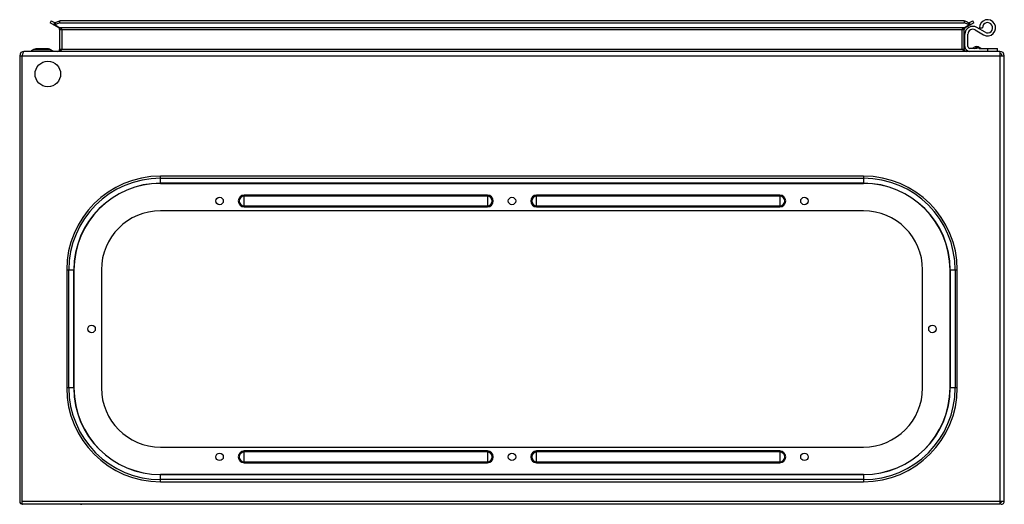
# Model space of a CAD drawing. Units: millimetres. Extents: x 75 to 575, y 326 to 572.
import ezdxf

# ---------------------------------------------------------------- set-up
doc = ezdxf.new("R2010")
doc.units = ezdxf.units.MM
doc.header["$LTSCALE"] = 58.26766
doc.layers.get('0').update_dxf_attribs({"linetype": 'CONTINUOUS'})

msp = doc.modelspace()

# ---------------------------------------------------------------- linework, layer by layer
at = {"color": 7, "linetype": 'Continuous'}
for p, q in [((90.77, 571.73), (90.17, 570.69)), ((94.57, 568.15), (90.17, 570.69)), ((90.77, 571.73), (92.72, 570.61)), ((92.12, 569.57), (92.72, 570.61)), ((92.72, 570.61), (92.72, 569.57)), ((95.1, 570.69), (95.1, 571.73)), ((554.45, 571.73), (95.1, 571.73)), ((95.1, 570.69), (554.45, 570.69)), ((554.45, 571.73), (554.45, 570.69)), ((559.37, 570.69), (554.97, 568.15)), ((556.82, 570.61), (558.77, 571.73)), ((556.82, 569.57), (556.82, 570.61)), ((556.82, 570.61), (557.42, 569.57)), ((559.37, 570.69), (558.77, 571.73)), ((92.72, 569.57), (95.17, 568.15)), ((94.72, 568.41), (94.57, 568.15)), ((95.07, 567.28), (95.07, 557.13)), ((95.07, 567.28), (554.47, 567.28)), ((554.37, 568.15), (95.17, 568.15)), ((96.27, 557.13), (96.27, 567.28)), ((553.27, 567.28), (553.27, 557.13)), ((554.37, 568.15), (556.82, 569.57)), ((554.47, 557.13), (554.47, 567.28)), ((554.97, 568.15), (554.82, 568.41)), ((560.02, 567.01), (564.22, 564.58)), ((564.97, 565.88), (560.77, 568.3)), ((562.17, 568.13), (563.67, 568.13)), ((554.77, 558.63), (554.77, 564.84)), ((556.27, 558.63), (556.27, 564.84)), ((572.57, 556.13), (76.97, 556.13)), ((82.04, 557.18), (80.57, 556.33)), ((80.57, 556.33), (80.57, 556.13)), ((80.57, 556.33), (91.57, 556.33)), ((82.04, 557.18), (82.79, 557.38)), ((82.04, 557.18), (90.1, 557.18)), ((89.35, 557.38), (82.84, 557.38)), ((90.1, 557.18), (89.35, 557.38)), ((90.1, 557.18), (91.57, 556.33)), ((91.57, 556.33), (91.57, 556.13)), ((554.47, 557.13), (95.07, 557.13)), ((559.5, 557.63), (557.27, 557.63)), ((559.92, 558.42), (558.4, 557.63)), ((560.77, 558.63), (559.92, 558.42)), ((559.92, 558.42), (561.63, 558.42)), ((561.63, 558.42), (560.77, 558.63)), ((561.63, 558.42), (563.14, 557.63)), ((562.04, 557.63), (571.27, 557.63)), ((566.27, 557.63), (566.27, 556.13)), ((571.27, 556.13), (571.27, 557.63)), ((572.57, 556.13), (572.57, 326.12)), ((74.77, 553.93), (74.77, 327.47)), ((74.77, 553.93), (574.77, 553.93)), ((75.97, 326.13), (75.97, 553.93)), ((574.77, 327.47), (574.77, 553.93)), ((146.27, 489.08), (146.27, 492.74)), ((503.27, 492.74), (146.27, 492.74)), ((146.27, 491.68), (503.27, 491.68)), ((503.27, 492.74), (503.27, 489.08)), ((503.27, 489.15), (146.27, 489.15)), ((146.27, 489.08), (503.27, 489.08)), ((312.27, 483.12), (188.77, 483.12)), ((188.77, 477.12), (188.77, 482.62)), ((312.27, 482.62), (188.77, 482.62)), ((312.27, 483.12), (312.27, 477.62)), ((460.77, 483.12), (337.27, 483.12)), ((337.27, 477.12), (337.27, 482.62)), ((460.77, 482.62), (337.27, 482.62)), ((460.77, 483.12), (460.77, 477.62)), ((503.27, 475.12), (146.27, 475.12)), ((188.77, 477.62), (312.27, 477.62)), ((188.77, 477.12), (312.27, 477.12)), ((337.27, 477.62), (460.77, 477.62)), ((337.27, 477.12), (460.77, 477.12)), ((98.65, 445.12), (98.65, 385.12)), ((98.65, 445.12), (102.31, 445.12)), ((99.71, 385.12), (99.71, 445.12)), ((102.24, 445.12), (102.24, 385.12)), ((102.31, 385.12), (102.31, 445.12)), ((116.27, 445.12), (116.27, 385.12)), ((533.27, 385.12), (533.27, 445.12)), ((547.23, 445.12), (550.89, 445.12)), ((547.23, 445.12), (547.23, 385.12)), ((547.3, 385.12), (547.3, 445.12)), ((549.83, 445.12), (549.83, 385.12)), ((550.89, 385.12), (550.89, 445.12)), ((102.31, 385.12), (98.65, 385.12)), ((550.89, 385.12), (547.23, 385.12)), ((146.27, 355.12), (503.27, 355.12)), ((312.27, 353.12), (188.77, 353.12)), ((188.77, 347.12), (188.77, 352.62)), ((312.27, 352.62), (188.77, 352.62)), ((312.27, 353.12), (312.27, 347.62)), ((460.77, 353.12), (337.27, 353.12)), ((460.77, 352.62), (337.27, 352.62)), ((337.27, 347.12), (337.27, 352.62)), ((460.77, 353.12), (460.77, 347.62)), ((188.77, 347.62), (312.27, 347.62)), ((188.77, 347.12), (312.27, 347.12)), ((337.27, 347.62), (460.77, 347.62)), ((337.27, 347.12), (460.77, 347.12)), ((146.27, 337.5), (146.27, 341.16)), ((503.27, 341.16), (146.27, 341.16)), ((146.27, 341.09), (503.27, 341.09)), ((503.27, 341.16), (503.27, 337.5)), ((503.27, 338.56), (146.27, 338.56)), ((146.27, 337.5), (503.27, 337.5)), ((574.77, 327.47), (75.97, 327.47)), ((75.97, 326.13), (76.13, 326.12)), ((572.57, 326.12), (76.12, 326.12)), ((105.69, 326.02), (93.85, 326.02)), ((555.69, 326.02), (543.85, 326.02)), ((573.33, 327.36), (572.57, 326.42))]:
    msp.add_line(p, q, dxfattribs=at)
for centre, radius in [((89.07, 544.63), 6.5), ((176.27, 480.12), 1.9), ((324.77, 480.12), 1.9), ((473.27, 480.12), 1.9), ((111.27, 415.12), 1.9), ((538.27, 415.12), 1.9), ((176.27, 350.12), 1.9), ((324.77, 350.12), 1.9), ((473.27, 350.12), 1.9)]:
    msp.add_circle(centre, radius, dxfattribs=at)
for centre, radius, start, end in [((103.16, 550.56), 21.68, 114.2048, 116.5222), ((103.97, 548.75), 23.67, 112.0215, 114.2068), ((545.57, 548.75), 23.67, 65.7932, 67.9785), ((546.39, 550.56), 21.68, 63.4778, 65.7952), ((566.27, 568.13), 4.1, 240, 180), ((566.27, 568.13), 2.6, 240, 180), ((102.1, 552.65), 19.34, 117.5758, 118.9998), ((102.54, 551.81), 20.29, 116.5363, 117.5789), ((94.07, 567.28), 1, 0, 59.9914), ((555.47, 567.28), 1, 120.0086, 180), ((558.77, 564.84), 4, 60, 180), ((547, 551.81), 20.29, 62.4211, 63.4637), ((558.77, 564.84), 2.5, 60, 180), ((547.45, 552.65), 19.34, 61.0002, 62.4242), ((76.97, 553.93), 2.2, 90, 180), ((94.07, 557.13), 1, 270, 360), ((555.47, 557.13), 1, 180, 270), ((557.27, 558.63), 2.5, 180, 270), ((557.27, 558.63), 1, 180, 270), ((572.57, 553.93), 2.2, 0, 90), ((572.57, 553.93), 1, 0, 90), ((146.27, 445.12), 47.62, 90, 180), ((146.27, 445.12), 46.56, 90, 180), ((503.27, 445.12), 47.62, 0, 90), ((503.27, 445.12), 46.56, 0, 90), ((146.27, 445.12), 44.03, 90, 180), ((146.27, 445.12), 43.96, 90, 180), ((503.27, 445.12), 44.03, 0, 90), ((503.27, 445.12), 43.96, 0, 90), ((188.77, 480.12), 3, 90, 270), ((188.77, 480.12), 2.5, 90, 270), ((312.27, 480.12), 3, 270, 90), ((312.27, 480.12), 2.5, 270, 90), ((337.27, 480.12), 3, 90, 270), ((337.27, 480.12), 2.5, 90, 270), ((460.77, 480.12), 3, 270, 90), ((460.77, 480.12), 2.5, 270, 90), ((146.27, 445.12), 30, 90, 180), ((503.27, 445.12), 30, 0, 90), ((146.27, 385.12), 47.62, 180, 270), ((146.27, 385.12), 46.56, 180, 270), ((146.27, 385.12), 44.03, 180, 270), ((146.27, 385.12), 43.96, 180, 270), ((146.27, 385.12), 30, 180, 270), ((503.27, 385.12), 47.62, 270, 360), ((503.27, 385.12), 46.56, 270, 360), ((503.27, 385.12), 44.03, 270, 360), ((503.27, 385.12), 43.96, 270, 360), ((503.27, 385.12), 30, 270, 360), ((188.77, 350.12), 3, 90, 270), ((188.77, 350.12), 2.5, 90, 270), ((312.27, 350.12), 3, 270, 90), ((312.27, 350.12), 2.5, 270, 90), ((337.27, 350.12), 3, 90, 270), ((337.27, 350.12), 2.5, 90, 270), ((460.77, 350.12), 3, 270, 90), ((460.77, 350.12), 2.5, 270, 90), ((76.12, 327.47), 1.35, 180, 270.491), ((105.69, 328.02), 2, 270, 286.2436), ((573.42, 327.47), 1.35, 230.9772, 360), ((573.42, 327.47), 0.15, 219.3394, 357.3254)]:
    msp.add_arc(centre, radius, start, end, dxfattribs=at)
for points, knots in [([(92.72, 570.61), (92.91, 570.71), (93.68, 571.12), (94.48, 571.48), (95.1, 571.73)], [0, 0, 0, 0, 0.241473, 1, 1, 1, 1]), ([(554.45, 571.73), (554.66, 571.65), (555.47, 571.31), (556.25, 570.92), (556.82, 570.61)], [0, 0, 0, 0, 0.258485, 1, 1, 1, 1]), ([(95.57, 567.9), (95.63, 567.86), (95.88, 567.66), (96.1, 567.45), (96.27, 567.28)], [0, 0, 0, 0, 0.239206, 1, 1, 1, 1]), ([(553.27, 567.28), (553.34, 567.35), (553.59, 567.59), (553.85, 567.82), (554.06, 567.97)], [0, 0, 0, 0, 0.26004, 1, 1, 1, 1]), ([(76.36, 555.2), (76.34, 555.14), (76.27, 554.92), (76.19, 554.69), (76.14, 554.51)], [0, 0, 0, 0, 0.235099, 1, 1, 1, 1]), ([(76.97, 556.13), (76.84, 556.13), (76.56, 555.76), (76.45, 555.43), (76.36, 555.2)], [0, 0, 0, 0, 0.343279, 1, 1, 1, 1]), ([(555.47, 556.13), (555.35, 556.13), (554.83, 556.18), (554.34, 556.42), (554.01, 556.63)], [0, 0, 0, 0, 0.235381, 1, 1, 1, 1])]:
    msp.add_open_spline(points, degree=3, knots=knots, dxfattribs=at)
for points in [[(95.17, 568.15), (95.32, 568.08), (95.45, 568), (95.57, 567.9)], [(554.06, 567.97), (554.16, 568.04), (554.26, 568.1), (554.37, 568.15)], [(95.37, 556.53), (95.19, 556.43), (95, 556.33), (94.81, 556.27)], [(96.27, 557.13), (95.98, 556.92), (95.68, 556.71), (95.37, 556.53)], [(554.01, 556.63), (553.75, 556.79), (553.51, 556.96), (553.27, 557.13)], [(559.5, 557.63), (559.92, 557.75), (560.34, 557.82), (560.77, 557.82)], [(562.04, 557.63), (561.63, 557.75), (561.2, 557.82), (560.77, 557.82)], [(76.14, 554.51), (76.08, 554.32), (76.03, 554.13), (75.97, 553.93)]]:
    msp.add_open_spline(points, degree=3, dxfattribs=at)

doc.saveas('drawing.dxf')
